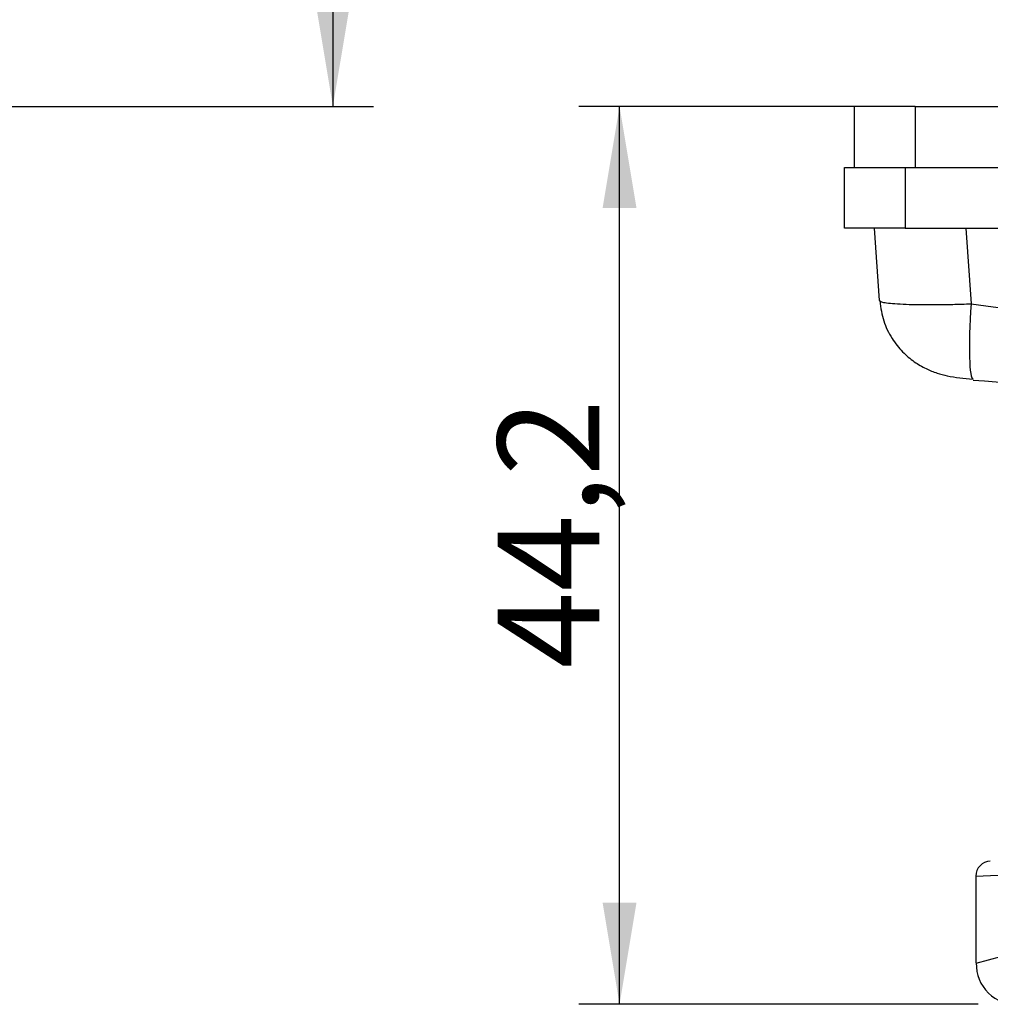
# Model space of a CAD drawing. Units: millimetres. Extents: x 51 to 1136, y 117 to 803.
# Drawn here: x 105 to 152, y 119 to 167 of the extents above; entities that cross this region are included whole.
import ezdxf
from ezdxf.enums import TextEntityAlignment as Align

# ---------------------------------------------------------------- set-up
doc = ezdxf.new("R2010")
doc.units = ezdxf.units.MM
doc.layers.add('Bordo', color=7, linetype='Continuous')
doc.layers.add('DV2_Bordo', color=7, linetype='Continuous')
doc.styles.add('SEACAD_Arial_Narrow', font='ARIALN.TTF')
doc.styles.add('SEACAD_Arial_NarrowB', font='ARIALNB.TTF')
doc.dimstyles.new('ISO_Powersoft', dxfattribs={"dimtxt": 5, "dimasz": 5, "dimexe": 2, "dimexo": 2, "dimgap": 1, "dimtad": 1, "dimdec": 0, "dimtxsty": 'SEACAD_Arial_Narrow', "dimblk1": '_SE_FILLED', "dimblk2": '_SE_FILLED', "dimsah": 1, "dimcen": 2.5, "dimadec": 1, "dimazin": 0, "dimtfac": 0.6, "dimtdec": 3, "dimtmove": 0, "dimatfit": 3, "dimfxl": 1, "dimtolj": 1, "dimarcsym": 0})

# ---------------------------------------------------------------- blocks, each defined once
blk = doc.blocks.new('SE1')
at = {"layer": 'DV2_Bordo', "color": 7, "linetype": 'Continuous'}
for p, q in [((148.599, 162.838), (145.599, 162.838)), ((145.599, 162.838), (145.599, 159.838)), ((148.599, 162.838), (164.319, 162.838)), ((145.119, 156.838), (145.119, 159.838)), ((145.119, 159.838), (148.119, 159.838)), ((148.119, 159.838), (167.819, 159.838)), ((148.119, 156.838), (145.119, 156.838)), ((146.857, 153.28), (146.609, 156.838)), ((148.119, 156.838), (167.819, 156.838)), ((151.586, 124.944), (151.586, 120.687))]:
    blk.add_line(p, q, dxfattribs=at)
at = {"layer": 'DV2_Bordo', "color": 7}
for p, q in [((148.599, 162.838), (148.599, 159.838)), ((148.119, 159.838), (148.119, 156.838)), ((151.096, 156.838), (151.356, 153.121)), ((151.356, 153.121), (160.85, 151.848)), ((161.494, 125.37), (151.586, 124.944))]:
    blk.add_line(p, q, dxfattribs=at)
at = {"layer": 'DV2_Bordo', "color": 7, "linetype": 'Continuous'}
for centre, radius, start, end in [((146.971, 80.688), 68.807, 78.68921, 86.26624), ((152.336, 124.944), 0.75, 92.6399, 179.0196), ((153.564, 120.602), 1.952, 177.7038, 274.182)]:
    blk.add_arc(centre, radius, start, end, dxfattribs=at)
at = {"layer": 'DV2_Bordo', "color": 7}
blk.add_arc((162.904, 81.804), 40.458, 91.9409, 106.2455, dxfattribs=at)
blk.add_ellipse((151.756, 153.4), major_axis=(0.299, 3.989), ratio=0.094866, start_param=1.647905, end_param=3.147576, dxfattribs=at)
blk.add_open_spline([(146.857, 153.28), (146.859, 153.259), (146.889, 153.239), (147.002, 153.202), (147.087, 153.185), (147.309, 153.154), (147.445, 153.141), (147.765, 153.118), (147.952, 153.108), (148.362, 153.093), (148.586, 153.088), (149.071, 153.082), (149.334, 153.082), (149.877, 153.085), (150.16, 153.089), (150.746, 153.102), (151.05, 153.11), (151.356, 153.121)], degree=3, knots=[0, 0, 0, 0, 0.125, 0.125, 0.25, 0.25, 0.375, 0.375, 0.5, 0.5, 0.625, 0.625, 0.75, 0.75, 0.875, 0.875, 1, 1, 1, 1], dxfattribs=at)
at = {"layer": 'DV2_Bordo', "color": 7, "linetype": 'Continuous'}
blk.add_open_spline([(146.868, 153.279), (146.913, 152.907), (146.999, 152.299), (147.422, 151.429), (147.948, 150.762), (148.528, 150.268), (149.111, 149.928), (149.672, 149.707), (150.22, 149.566), (150.788, 149.471), (151.212, 149.435), (151.458, 149.415)], degree=3, knots=[0, 0, 0, 0, 0.151241, 0.291332, 0.416363, 0.52812, 0.627578, 0.716536, 0.798503, 0.899618, 1, 1, 1, 1], dxfattribs=at)
blk = doc.blocks.new('DMBLK82')
at = {"layer": 'Bordo', "linetype": 'Continuous', "transparency": 16777216}
for points in [[(120.785, 618.661), (119.951, 623.661), (119.118, 618.661)], [(120.785, 167.838), (119.118, 167.838), (119.951, 162.838)]]:
    blk.add_hatch(color=7, dxfattribs=at).paths.add_polyline_path(points)
at = {"layer": 'Bordo', "color": 7, "linetype": 'Continuous', "transparency": 16777216}
for p, q in [((113.775, 623.661), (121.951, 623.661)), ((119.951, 623.661), (119.951, 162.838)), ((99.475, 162.838), (121.951, 162.838))]:
    blk.add_line(p, q, dxfattribs=at)
at = {"layer": 'Bordo', "color": 7, "linetype": 'Continuous', "transparency": 16777216, "style": 'SEACAD_Arial_NarrowB'}
blk.add_text('461', height=5, rotation=90, dxfattribs=at).set_placement((113.951, 388.477), align=Align.TOP_LEFT)
blk = doc.blocks.new('_SE_FILLED')
at = {"color": 0}
blk.add_line((0, 0), (-1, 0), dxfattribs=at)
blk.add_solid([(0, 0), (-1, -0.1665), (-1, 0.1665), (0, 0)], dxfattribs=at)
blk = doc.blocks.new('DMBLK84')
at = {"layer": 'Bordo', "linetype": 'Continuous', "transparency": 16777216}
for points in [[(133.224, 157.838), (134.891, 157.838), (134.057, 162.838)], [(133.224, 123.646), (134.057, 118.646), (134.891, 123.646)]]:
    blk.add_hatch(color=7, dxfattribs=at).paths.add_polyline_path(points)
at = {"layer": 'Bordo', "color": 7, "linetype": 'Continuous', "transparency": 16777216}
for p, q in [((146.599, 162.838), (132.057, 162.838)), ((134.057, 118.646), (134.057, 162.838)), ((151.704, 118.646), (132.057, 118.646))]:
    blk.add_line(p, q, dxfattribs=at)
at = {"layer": 'Bordo', "color": 7, "linetype": 'Continuous', "transparency": 16777216, "style": 'SEACAD_Arial_NarrowB'}
blk.add_text('44,2', height=5, rotation=90, dxfattribs=at).set_placement((128.057, 135.174), align=Align.TOP_LEFT)

msp = doc.modelspace()

# ---------------------------------------------------------------- block references
at = {"layer": 'Bordo'}
msp.add_blockref('SE1', (0, 0), dxfattribs=at)

# ---------------------------------------------------------------- dimensions: what is measured, and where the dimension line sits
at = {"layer": 'Bordo', "color": 7, "linetype": 'Continuous'}
dim = msp.add_linear_dim(base=(119.951, 162.838), p1=(111.775, 623.661), p2=(97.475, 162.838), angle=90, text='\\A1;<>', dimstyle='ISO_Powersoft', dxfattribs=at)
dim.commit()
dim.dimension.update_dxf_attribs({"geometry": 'DMBLK82', "text_midpoint": (119.951, 393.249), "dimtype": 160})
dim = msp.add_linear_dim(base=(134.057, 162.838), p1=(153.704, 118.646), p2=(148.599, 162.838), angle=90, text='\\A1;<>', dimstyle='ISO_Powersoft', override={"dimdec": 1}, dxfattribs=at)
dim.commit()
dim.dimension.update_dxf_attribs({"geometry": 'DMBLK84', "text_midpoint": (134.057, 140.742), "dimtype": 160})

doc.saveas('drawing.dxf')
